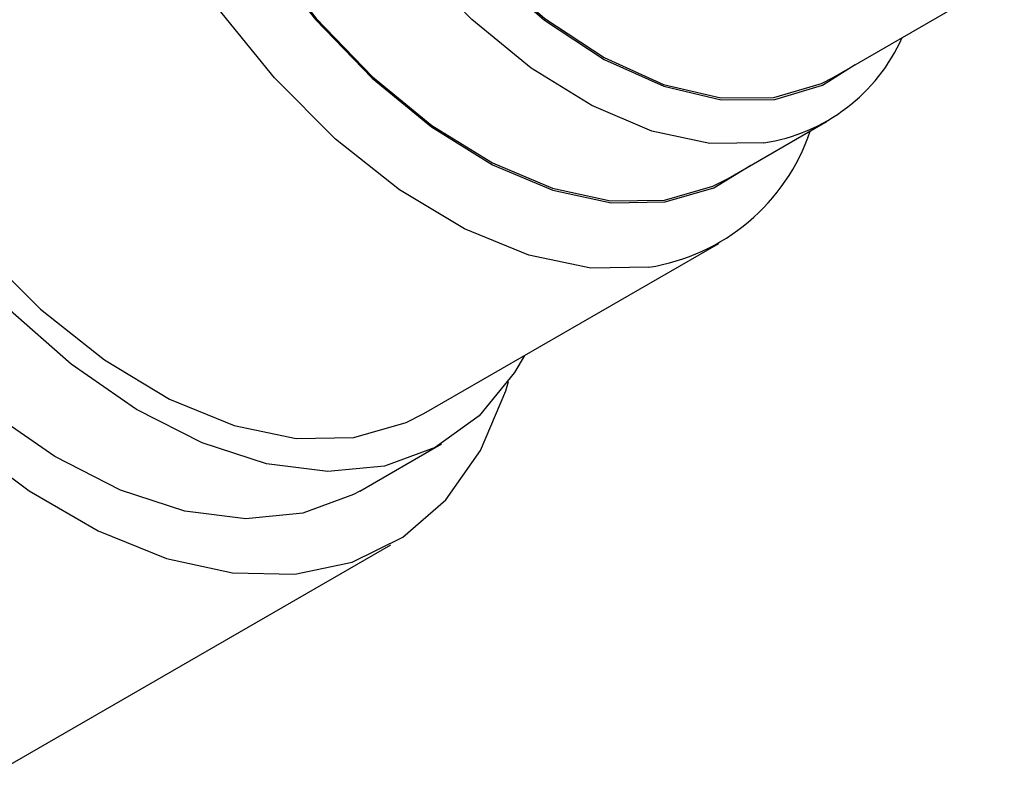
# Model space of a CAD drawing. Units: millimetres. Extents: x 3 to 2746, y 5 to 2745.
# Drawn here: x 468 to 492, y 734 to 753 of the extents above; entities that cross this region are included whole.
import ezdxf

# ---------------------------------------------------------------- set-up
doc = ezdxf.new("R2010")
doc.units = ezdxf.units.MM

msp = doc.modelspace()

# ---------------------------------------------------------------- linework, layer by layer
at = {"color": 7, "linetype": 'Continuous', "lineweight": 25}
for p, q in [((487.835, 751.535), (491.983, 753.929)), ((485.29, 749.084), (487.694, 750.472)), ((477.925, 743.389), (485.066, 747.512)), ((476.37, 741.51), (478.35, 742.653)), ((466.895, 734.308), (477.12, 740.211))]:
    msp.add_line(p, q, dxfattribs=at)
at = {"color": 7, "linetype": 'Continuous', "lineweight": 25, "flags": 128}
for points in [[(486.154, 749.948), (484.846, 749.93), (483.444, 750.234), (481.988, 750.849), (480.52, 751.759), (479.082, 752.936), (477.715, 754.349), (476.46, 755.954), (475.351, 757.708), (474.422, 759.558), (473.698, 761.452), (473.2, 763.336), (472.943, 765.155), (472.935, 766.856), (473.174, 768.391), (473.656, 769.717), (474.365, 770.793), (475.281, 771.59), (476.378, 772.085), (477.625, 772.264), (478.112, 772.249)], [(476.97, 771.589), (476.177, 771.178), (475.294, 770.357), (474.631, 769.249), (474.209, 767.889), (474.042, 766.32), (474.135, 764.594), (474.485, 762.765), (475.081, 760.893), (475.903, 759.037), (476.927, 757.257), (478.117, 755.611), (479.437, 754.151), (480.843, 752.924), (482.291, 751.97), (483.734, 751.32), (485.125, 750.993), (486.421, 751.002)], [(483.37, 746.934), (481.968, 746.911), (480.466, 747.223), (478.906, 747.861), (477.33, 748.809), (475.78, 750.041), (474.3, 751.523), (472.93, 753.214), (471.706, 755.068), (470.663, 757.035), (469.828, 759.062), (469.225, 761.092), (468.87, 763.071), (468.773, 764.944), (468.936, 766.661), (469.355, 768.174), (470.019, 769.443), (470.908, 770.432), (472, 771.115), (473.264, 771.473), (474.666, 771.496), (475.029, 771.45)], [(476.436, 771.281), (476.203, 771.135), (475.324, 770.318), (474.664, 769.215), (474.243, 767.861), (474.077, 766.299), (474.17, 764.58), (474.518, 762.759), (475.112, 760.895), (475.931, 759.047), (476.949, 757.275), (478.135, 755.636), (479.448, 754.183), (480.849, 752.962), (482.29, 752.012), (483.727, 751.364), (485.112, 751.039), (486.402, 751.047)], [(473.595, 770.622), (472.851, 770.245), (471.931, 769.445), (471.219, 768.364), (470.736, 767.033), (470.495, 765.492), (470.504, 763.783), (470.762, 761.957), (471.261, 760.066), (471.988, 758.164), (472.922, 756.306), (474.035, 754.546), (475.295, 752.933), (476.667, 751.515), (478.111, 750.333), (479.586, 749.419), (481.048, 748.801), (482.456, 748.497), (483.769, 748.515)], [(473.041, 770.303), (472.877, 770.203), (471.961, 769.405), (471.252, 768.329), (470.77, 767.004), (470.53, 765.468), (470.539, 763.767), (470.796, 761.948), (471.293, 760.064), (472.017, 758.17), (472.947, 756.32), (474.056, 754.566), (475.311, 752.961), (476.678, 751.548), (478.116, 750.371), (479.584, 749.461), (481.04, 748.846), (482.442, 748.543), (483.75, 748.56)], [(464.426, 766.772), (463.767, 766.309), (462.877, 765.32), (462.213, 764.051), (461.794, 762.538), (461.631, 760.821), (461.729, 758.948), (462.084, 756.969), (462.686, 754.939), (463.521, 752.913), (464.564, 750.945), (465.788, 749.091), (467.158, 747.4), (468.638, 745.918), (470.188, 744.687), (471.764, 743.739), (473.324, 743.1), (474.826, 742.788), (476.228, 742.811)], [(480.358, 744.794), (480.119, 744.382), (479.259, 743.332), (478.2, 742.57), (476.968, 742.116), (475.593, 741.982), (474.11, 742.17), (472.554, 742.676), (470.964, 743.488), (469.38, 744.585), (467.84, 745.94), (466.382, 747.521), (465.042, 749.287), (463.853, 751.197), (462.844, 753.201), (462.04, 755.253), (461.462, 757.3), (461.122, 759.292), (461.03, 761.181), (461.188, 762.919), (461.592, 764.465)], [(476.37, 741.51), (476.22, 741.427), (474.988, 740.973), (473.613, 740.839), (472.13, 741.027), (470.574, 741.533), (468.984, 742.345), (467.4, 743.442), (465.86, 744.797), (464.402, 746.378), (463.062, 748.144), (461.873, 750.054), (460.864, 752.059), (460.06, 754.11), (459.482, 756.157), (459.142, 758.149), (459.051, 760.038), (459.208, 761.776), (459.612, 763.322)], [(457.988, 760.408), (458.113, 758.407), (458.486, 756.306), (459.098, 754.152), (459.935, 751.993), (460.98, 749.878), (462.207, 747.853), (463.591, 745.965), (465.101, 744.254), (466.701, 742.76), (468.358, 741.515), (470.033, 740.548), (471.689, 739.88), (473.29, 739.526), (474.799, 739.495), (476.183, 739.785), (477.411, 740.392), (478.455, 741.301), (479.293, 742.493), (479.905, 743.94), (479.972, 744.162)], [(486.421, 751.002), (487.578, 751.344), (488.369, 751.844)], [(486.402, 751.047), (487.555, 751.388), (487.835, 751.535)], [(483.769, 748.515), (484.95, 748.854), (485.844, 749.404)], [(483.75, 748.56), (484.926, 748.898), (485.29, 749.084)], [(476.228, 742.811), (477.492, 743.169), (477.925, 743.389)]]:
    msp.add_lwpolyline(points, dxfattribs=at)
at = {"color": 7, "linetype": 'Continuous', "lineweight": 25}
for centre, radius, start, end in [((485.504, 754.285), 4.386, 278.5294, 336.0162), ((482.621, 751.787), 4.91, 278.7723, 341.5385)]:
    msp.add_arc(centre, radius, start, end, dxfattribs=at)

doc.saveas('drawing.dxf')
